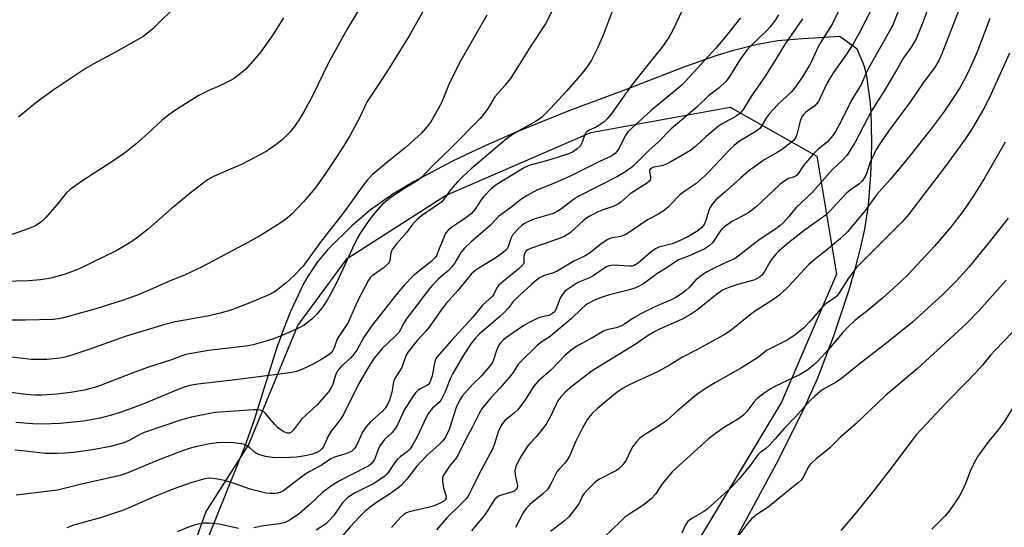
# Model space of a CAD drawing. Units: inches. Extents: x 1285769 to 1291769, y 577447 to 581448.
# Drawn here: x 1287740 to 1288031, y 578483 to 578633 of the extents above; entities that cross this region are included whole.
import ezdxf

# ---------------------------------------------------------------- set-up
doc = ezdxf.new("R2010")
doc.units = ezdxf.units.IN
doc.header["$MEASUREMENT"] = 0
for name, color, linetype in [('NTRL-Farm Land', 3, 'Continuous'), ('NTRL-Trees', 3, 'Continuous'), ('Undefined', 1, 'Continuous')]:
    doc.layers.add(name, color=color, linetype=linetype)

msp = doc.modelspace()

# ---------------------------------------------------------------- linework, layer by layer
at = {"layer": 'NTRL-Farm Land'}
msp.add_polyline3d([(1287947.45, 578472.48, 0), (1287963.37, 578501.98, 0), (1287971.45, 578518.03, 0), (1287975.67, 578527.44, 0), (1287980.37, 578539.76, 0), (1287984.84, 578553.33, 0), (1287986.75, 578559.86, 0), (1287988.32, 578565.86, 0), (1287989.51, 578571.17, 0), (1287990.57, 578578.29, 0), (1287991.27, 578587.16, 0), (1287991.47, 578592.06, 0), (1287991.55, 578596.95, 0), (1287991.34, 578605.78, 0), (1287991.06, 578609.07, 0), (1287990.03, 578616.29, 0), (1287989.5, 578618.68, 0), (1287988.99, 578620.12, 0), (1287987.26, 578624.26, 0), (1287982.15, 578627.92, 0), (1287971.22, 578627.31, 0), (1287963.84, 578626.65, 0), (1287957.76, 578625.63, 0), (1287950.79, 578623.87, 0), (1287945.6, 578622.27, 0), (1287935.83, 578618.83, 0), (1287918.6, 578612.16, 0), (1287902.22, 578606.07, 0), (1287886.68, 578599.77, 0), (1287876.89, 578595.46, 0), (1287867.95, 578591.23, 0), (1287856.58, 578585.26, 0), (1287850.32, 578581.53, 0), (1287843.75, 578576.91, 0), (1287838.28, 578572.2, 0), (1287831.07, 578565.16, 0), (1287828.15, 578561.63, 0), (1287825.36, 578557.42, 0), (1287824.01, 578555.06, 0), (1287820.16, 578546.95, 0), (1287818.19, 578541.97, 0), (1287816.18, 578536.3, 0), (1287809.39, 578514.74, 0), (1287806.6, 578506.97, 0), (1287793.12, 578473.56, 0)], dxfattribs=at)
at = {"layer": 'NTRL-Trees'}
msp.add_lwpolyline([(1287871.04, 578332.54), (1287857.71, 578329.64), (1287809.05, 578334.28), (1287783.56, 578340.07), (1287771.39, 578359.77), (1287770.81, 578393.95), (1287779.35, 578429.84), (1287777.77, 578439.15), (1287795.18, 578487.89), (1287807.78, 578507.55), (1287822.37, 578542.85), (1287836.86, 578562.55), (1287865.82, 578581.09), (1287908.7, 578599.63), (1287949.83, 578607.16), (1287975.32, 578592.67), (1287981.12, 578557.91), (1287964.89, 578520.25), (1287938.82, 578476.8), (1287929.55, 578446.68), (1287930.13, 578415.97), (1287927.24, 578374.83), (1287912.17, 578353.98), (1287885.52, 578336.02)], close=True, dxfattribs=at)
at = {"layer": 'Undefined'}
for points, elevation in [([(1288002.86, 578644.51), (1287997.61, 578631.09), (1287990.49, 578618.47), (1287989.74, 578616.99), (1287988.41, 578613.84), (1287985.6, 578609.18), (1287982.52, 578603.01), (1287980.84, 578599.97), (1287980.06, 578598.76), (1287978.4, 578596.87), (1287975.7, 578594.77), (1287974.25, 578593.32), (1287971.36, 578590), (1287969.88, 578587.65), (1287969.35, 578587), (1287968.71, 578586.59), (1287967.02, 578586.13), (1287965.57, 578585.29), (1287964.44, 578584.39), (1287957.44, 578577.81), (1287956.1, 578576.69), (1287954.67, 578575.72), (1287950.49, 578573.52), (1287948.08, 578571.87), (1287947.43, 578571.3), (1287946.88, 578570.64), (1287944.57, 578567.17), (1287943.55, 578566.25), (1287942.11, 578565.36), (1287939.69, 578564.23), (1287937.52, 578563.27), (1287935.3, 578562.5), (1287934.54, 578562.16), (1287931.23, 578559.93), (1287928.17, 578558.02), (1287924.2, 578555.09), (1287922.76, 578554.28), (1287921.68, 578553.84), (1287919.71, 578553.21), (1287914.17, 578551.85), (1287912.3, 578551.31), (1287909.94, 578550.36), (1287907.75, 578549.22), (1287907.05, 578548.72), (1287905.93, 578547.73), (1287903.05, 578544.86), (1287897.99, 578540.62), (1287896.35, 578539.32), (1287894.4, 578538.08), (1287893.03, 578537.01), (1287887.93, 578532.08), (1287887.23, 578531.22), (1287885.8, 578529.03), (1287884.62, 578527.47), (1287881.87, 578524.37), (1287879.19, 578521.53), (1287876.68, 578518.46), (1287875.68, 578516.72), (1287873.67, 578512.61), (1287871.87, 578509.3), (1287869.51, 578504.53), (1287868.89, 578503.66), (1287867.19, 578501.73), (1287865.42, 578499.08), (1287865.01, 578498.11), (1287864.93, 578496.9), (1287865.23, 578495.06), (1287866.05, 578492.57), (1287866.05, 578491.98), (1287865.79, 578491.47), (1287865.33, 578491.05), (1287864.66, 578490.66), (1287862.54, 578489.75), (1287861.1, 578489.33), (1287855.18, 578487.93), (1287854.2, 578487.53), (1287853.56, 578487.11), (1287852.74, 578486.34), (1287849.9, 578483.31)], 542), ([(1287860.62, 578637.88), (1287855.16, 578628.17), (1287848.81, 578617.85), (1287846.14, 578613.77), (1287842.77, 578608.84), (1287840.42, 578603.83), (1287837.62, 578598.72), (1287836.45, 578596.74), (1287833.85, 578592.63), (1287830.32, 578587.29), (1287827.39, 578583.29), (1287824.04, 578579.22), (1287820.62, 578575.71), (1287819.19, 578574.42), (1287817.42, 578573.18), (1287811.83, 578569.64), (1287807.8, 578567.36), (1287794.15, 578560.14), (1287789.16, 578557.73), (1287783.99, 578555.69), (1287778.46, 578553.19), (1287774.76, 578551.69), (1287770.53, 578550.18), (1287762.75, 578547.77), (1287753.25, 578545.05), (1287751.65, 578544.76), (1287750.27, 578544.62), (1287741.98, 578544.37), (1287736.75, 578544.43)], 562), ([(1287898.61, 578638.02), (1287895.3, 578631.72), (1287891.12, 578625.35), (1287887.23, 578619.02), (1287884.99, 578615.56), (1287883.39, 578613.49), (1287880.4, 578610.17), (1287879.78, 578609.24), (1287878.41, 578606.82), (1287877.19, 578605.18), (1287876.06, 578603.83), (1287867.22, 578594.86), (1287861.74, 578589.52), (1287858.9, 578586.54), (1287857.67, 578585.55), (1287853.86, 578583.26), (1287849.32, 578580.26), (1287847.2, 578578.44), (1287845.04, 578576.06), (1287843.3, 578573.76), (1287840.84, 578570.11), (1287839.96, 578568.64), (1287838.42, 578565.64), (1287833.92, 578555.83), (1287831.9, 578551.83), (1287831.02, 578550.31), (1287829.4, 578547.9), (1287827.88, 578546.13), (1287826.42, 578544.73), (1287824.16, 578542.96), (1287822.68, 578542.11), (1287818.81, 578540.37), (1287815.43, 578538.98), (1287813.3, 578538.28), (1287809.14, 578537.15), (1287807.01, 578536.7), (1287796.03, 578535.46), (1287789.28, 578534.26), (1287788.09, 578533.9), (1287785.05, 578532.73), (1287777.99, 578530.44), (1287772.98, 578528.6), (1287763.07, 578524.8), (1287759.46, 578523.81), (1287755.29, 578523.09), (1287751.25, 578522.61), (1287746.86, 578522.31), (1287744.83, 578522.31), (1287742.23, 578522.47), (1287737.65, 578523.1)], 558), ([(1287787.35, 578637.89), (1287779.57, 578630.22), (1287778.37, 578629.19), (1287776.71, 578628), (1287774.22, 578626.49), (1287768.34, 578623.23), (1287762, 578619.85), (1287759.89, 578618.59), (1287750.53, 578612.32), (1287746.54, 578609.51), (1287744.94, 578608.29), (1287740.02, 578604.23)], 568), ([(1287983.24, 578638.42), (1287979.95, 578631.79), (1287978.58, 578629.48), (1287976.63, 578626.49), (1287975.6, 578624.7), (1287973.84, 578620.82), (1287973.16, 578619.54), (1287971.09, 578616.07), (1287968.77, 578612.76), (1287967.82, 578611.69), (1287963.75, 578607.81), (1287961.4, 578605.3), (1287960.51, 578604.14), (1287959.13, 578601.72), (1287958.49, 578600.83), (1287957.39, 578599.94), (1287952.58, 578597.08), (1287950.94, 578595.87), (1287949.68, 578594.66), (1287943.8, 578588.37), (1287942.33, 578586.9), (1287939.62, 578584.58), (1287936.69, 578582.61), (1287935.07, 578581.4), (1287934.22, 578580.59), (1287931.61, 578577.75), (1287930.96, 578577.16), (1287930.02, 578576.47), (1287928.3, 578575.39), (1287925.45, 578573.96), (1287919.18, 578569.75), (1287917.59, 578569.03), (1287915.07, 578568.63), (1287914.3, 578568.42), (1287913.55, 578568.1), (1287911.61, 578566.79), (1287908.27, 578564.1), (1287907.03, 578563.31), (1287903.7, 578561.78), (1287898.77, 578558.85), (1287897.36, 578558.28), (1287894.95, 578557.51), (1287893.62, 578556.87), (1287892.69, 578556.21), (1287891.18, 578554.92), (1287886.45, 578550.6), (1287885.83, 578549.93), (1287884.54, 578548.12), (1287882.97, 578546.43), (1287881.82, 578545.35), (1287878.98, 578543.07), (1287875.86, 578540.41), (1287874.56, 578538.99), (1287873.37, 578537.45), (1287870.89, 578533.6), (1287867.99, 578528.65), (1287867.25, 578527.08), (1287865.8, 578523.31), (1287864.7, 578521.08), (1287863.97, 578520.15), (1287861.99, 578518.49), (1287860.82, 578517.03), (1287860.14, 578515.73), (1287857.38, 578509.87), (1287856.13, 578507.6), (1287855.34, 578506.42), (1287854.61, 578505.7), (1287852.52, 578504.13), (1287851.66, 578503.37), (1287850.94, 578502.44), (1287849.2, 578499.78), (1287848.68, 578499.13), (1287848.06, 578498.54), (1287844.88, 578496.41), (1287839.21, 578493.52), (1287837.93, 578492.77), (1287836.98, 578492.07), (1287835.53, 578490.6), (1287832.8, 578486.75), (1287831.69, 578485.44), (1287830.45, 578484.35), (1287827.78, 578482.54)], 546), ([(1288008.8, 578638.17), (1288006.46, 578631.86), (1288004.58, 578627.25), (1288003.19, 578624.86), (1288000.85, 578621.71), (1287998.8, 578618.01), (1287995.09, 578611.71), (1287991.43, 578606.09), (1287986.66, 578596.85), (1287985.2, 578594.43), (1287984.23, 578593), (1287982.9, 578591.52), (1287979.99, 578588.75), (1287973.82, 578581.86), (1287969.16, 578577.47), (1287967.03, 578574.91), (1287965.49, 578573.21), (1287964.55, 578572.3), (1287963.24, 578571.26), (1287958.36, 578568.02), (1287951.28, 578562.58), (1287948.28, 578561.25), (1287944.31, 578559.34), (1287943, 578558.67), (1287941.77, 578557.89), (1287939.69, 578556.31), (1287937.66, 578554.07), (1287936.69, 578553.16), (1287935.17, 578551.98), (1287933.72, 578551.05), (1287932.18, 578550.25), (1287927.59, 578548.36), (1287923.44, 578546.25), (1287921.15, 578544.99), (1287918.63, 578543.25), (1287917.77, 578542.74), (1287916.13, 578542.15), (1287913.44, 578541.53), (1287912.48, 578541.12), (1287908.8, 578538.96), (1287905.81, 578537.43), (1287904.02, 578536.37), (1287902.82, 578535.51), (1287901.01, 578533.95), (1287896.93, 578529.7), (1287893.05, 578526.3), (1287891.94, 578524.97), (1287889.36, 578520.93), (1287887.18, 578517.97), (1287886.13, 578516.97), (1287883.33, 578514.81), (1287882.92, 578514.39), (1287882.42, 578513.68), (1287881.51, 578511.84), (1287880.34, 578507.98), (1287879.72, 578506.42), (1287875.71, 578498.97), (1287873.66, 578494.74), (1287872.71, 578492.98), (1287872.03, 578491.91), (1287870.13, 578489.86), (1287866.27, 578486.19), (1287863.23, 578482.68)], 540), ([(1287840.12, 578635.56), (1287836.95, 578630.32), (1287831.5, 578620.38), (1287826.6, 578610.32), (1287824.14, 578605.81), (1287822.58, 578603.33), (1287821.24, 578601.34), (1287820.08, 578599.87), (1287817.83, 578597.57), (1287816.26, 578596.3), (1287812.95, 578594.04), (1287807.82, 578591.29), (1287805.96, 578590.39), (1287797.51, 578586.69), (1287795.65, 578585.69), (1287791.08, 578582.16), (1287784.99, 578577.24), (1287778.28, 578571.29), (1287774.78, 578568.6), (1287773.09, 578567.41), (1287768.77, 578564.87), (1287757.64, 578559.42), (1287753.76, 578557.93), (1287749.53, 578556.81), (1287746.48, 578556.31), (1287743.04, 578555.99), (1287731.6, 578555.69)], 564), ([(1287935.72, 578635.78), (1287932.81, 578629.59), (1287931.71, 578627.68), (1287929.59, 578624.69), (1287924.99, 578619.03), (1287920.64, 578613.44), (1287914.94, 578605.42), (1287913.57, 578603.68), (1287912.56, 578602.76), (1287911.21, 578601.8), (1287910.23, 578601.26), (1287908.17, 578600.32), (1287907.49, 578599.88), (1287907.14, 578599.51), (1287906.89, 578599.08), (1287906.14, 578596.86), (1287905.53, 578595.7), (1287904.71, 578594.91), (1287903.27, 578593.92), (1287902.25, 578593.42), (1287900.65, 578592.88), (1287895.67, 578591.34), (1287891.51, 578590.28), (1287890.22, 578589.84), (1287888.9, 578589.15), (1287885.81, 578587.33), (1287880.79, 578584.22), (1287879.19, 578582.97), (1287877.08, 578580.73), (1287876.38, 578579.84), (1287874.62, 578577.13), (1287873.5, 578575.82), (1287871.89, 578574.55), (1287869.7, 578573.02), (1287867.6, 578571.69), (1287866.77, 578570.99), (1287866.07, 578570.18), (1287865.68, 578569.53), (1287863.63, 578564.39), (1287863.26, 578563.59), (1287862.83, 578562.89), (1287861.78, 578561.8), (1287856.24, 578557.4), (1287853.78, 578554.78), (1287851.65, 578552.29), (1287843.91, 578542.54), (1287841.71, 578539.22), (1287839.68, 578535.59), (1287838.86, 578534.4), (1287837.92, 578533.34), (1287835.03, 578530.67), (1287834.14, 578529.62), (1287833.51, 578528.47), (1287832.54, 578525.27), (1287832.05, 578524.33), (1287831.43, 578523.42), (1287828.05, 578519.44), (1287823.45, 578515.22), (1287821.07, 578512.11), (1287820.28, 578511.31), (1287819.85, 578511.1), (1287819.16, 578511.1), (1287818.18, 578511.51), (1287816.99, 578512.26), (1287816.32, 578512.81), (1287815.51, 578513.64), (1287812.82, 578516.95), (1287812.19, 578517.46), (1287811.24, 578517.9), (1287810.42, 578518.03), (1287809.26, 578518.01), (1287798.09, 578517.16), (1287796.41, 578516.88), (1287790.98, 578515.79), (1287787.99, 578515.02), (1287776.98, 578511.3), (1287775.96, 578510.82), (1287772.61, 578508.97), (1287771, 578508.31), (1287767.07, 578507.17), (1287761.83, 578506.2), (1287756.16, 578505.42), (1287753.65, 578505.21), (1287751.33, 578505.11), (1287747.86, 578505.08), (1287741.13, 578505.94), (1287738.93, 578506.1)], 554), ([(1287915.3, 578636.1), (1287912.34, 578628.3), (1287910.7, 578624.51), (1287908.95, 578621.03), (1287907.54, 578618.89), (1287906.1, 578617.06), (1287901.52, 578611.9), (1287896.77, 578606.75), (1287894.16, 578604.11), (1287893.37, 578603.47), (1287892.43, 578602.87), (1287885.87, 578599.28), (1287883.83, 578597.77), (1287873.4, 578589), (1287871.02, 578586.8), (1287869.41, 578585.15), (1287867.33, 578582.83), (1287865.5, 578580.12), (1287864.75, 578579.26), (1287863.83, 578578.54), (1287858.83, 578575.09), (1287857.52, 578574.06), (1287856.71, 578573.26), (1287855.96, 578572.35), (1287854.51, 578570.32), (1287851.55, 578567.03), (1287850.15, 578565.2), (1287849.76, 578564.22), (1287849.45, 578561.99), (1287849.28, 578561.52), (1287849, 578561.08), (1287847.82, 578559.95), (1287844.24, 578557.48), (1287843.64, 578556.88), (1287843.16, 578556.21), (1287839.91, 578550.01), (1287837.12, 578543.73), (1287834.05, 578539.03), (1287833.71, 578538.29), (1287832.99, 578536.21), (1287832.64, 578535.47), (1287832.02, 578534.67), (1287831.17, 578533.96), (1287829.43, 578532.89), (1287826.87, 578531.48), (1287823.49, 578529.82), (1287821.91, 578529.24), (1287820.02, 578528.85), (1287803.83, 578526.82), (1287792.86, 578525.58), (1287790.51, 578525.16), (1287789.14, 578524.76), (1287786.51, 578523.82), (1287777.12, 578519.88), (1287773.81, 578518.6), (1287769.67, 578517.13), (1287767.03, 578516.31), (1287764.03, 578515.57), (1287759.11, 578514.66), (1287752.22, 578513.92), (1287747.04, 578513.77), (1287744.23, 578513.87), (1287739.15, 578514.29)], 556), ([(1287991.61, 578636.43), (1287987.7, 578628.7), (1287986.08, 578625.81), (1287984.08, 578622.77), (1287980.26, 578617.39), (1287979.03, 578615.5), (1287978.41, 578614.32), (1287976.35, 578609.87), (1287975.78, 578608.84), (1287975.28, 578608.16), (1287974.71, 578607.58), (1287972.1, 578605.71), (1287971.37, 578605), (1287970.94, 578604.39), (1287970.42, 578603.04), (1287969.41, 578599.06), (1287969.12, 578598.27), (1287968.89, 578597.84), (1287968.42, 578597.3), (1287967.78, 578596.74), (1287964.9, 578594.61), (1287963.67, 578593.81), (1287959.82, 578591.62), (1287955.23, 578588.3), (1287952.8, 578586.26), (1287948.24, 578582.06), (1287945.53, 578579.8), (1287944.58, 578578.71), (1287943.81, 578577.49), (1287943.42, 578576.45), (1287942.64, 578573.78), (1287942.09, 578572.53), (1287941.39, 578571.66), (1287940.24, 578570.75), (1287937.48, 578569), (1287934.01, 578567.34), (1287932.65, 578566.86), (1287928.77, 578565.86), (1287927.76, 578565.45), (1287926.48, 578564.55), (1287922.64, 578561.23), (1287921.46, 578560.47), (1287920.98, 578560.33), (1287920.14, 578560.27), (1287915.49, 578560.6), (1287914.11, 578560.36), (1287913.32, 578560.06), (1287912.55, 578559.64), (1287909.37, 578557.45), (1287908.36, 578556.84), (1287905.33, 578555.65), (1287904.57, 578555.27), (1287901.67, 578553.35), (1287901, 578552.8), (1287900.41, 578552.15), (1287899.65, 578550.9), (1287898.38, 578547.55), (1287897.97, 578546.86), (1287897.44, 578546.34), (1287896.33, 578545.78), (1287893.94, 578545.24), (1287893.13, 578544.97), (1287890.51, 578543.71), (1287889, 578542.78), (1287883.91, 578539.38), (1287882.87, 578538.52), (1287882.09, 578537.71), (1287881.6, 578537.01), (1287881.08, 578535.97), (1287880.75, 578535.16), (1287880.03, 578532.7), (1287879.7, 578531.97), (1287879.25, 578531.27), (1287876.5, 578528), (1287873.85, 578525.4), (1287871.53, 578522.94), (1287870.82, 578522.04), (1287870.19, 578521.04), (1287869.48, 578519.74), (1287869.03, 578518.64), (1287866.94, 578512.23), (1287865.83, 578509.97), (1287865.06, 578508.81), (1287864.04, 578507.79), (1287860.38, 578504.51), (1287858.67, 578502.79), (1287857.42, 578501.35), (1287854.46, 578497.52), (1287852.93, 578495.83), (1287851.77, 578494.89), (1287849.35, 578493.14), (1287845.52, 578490.66), (1287844.06, 578489.62), (1287842.11, 578488.02), (1287840.47, 578486.47), (1287837.72, 578483.53), (1287834.9, 578480.21)], 544), ([(1288017.66, 578636.96), (1288012.22, 578622.87), (1288011.25, 578620.72), (1288010.03, 578618.74), (1288006.7, 578614.32), (1288002.95, 578608.8), (1287996.62, 578600.4), (1287993.51, 578595.78), (1287992.77, 578594.52), (1287991.97, 578592.68), (1287990.98, 578590.71), (1287990.03, 578587.84), (1287989.6, 578586.76), (1287988.72, 578585.38), (1287987.72, 578584.41), (1287985.2, 578582.7), (1287984.08, 578581.79), (1287982.48, 578580.16), (1287979.27, 578576.59), (1287978.06, 578575.44), (1287971.57, 578570.81), (1287966.44, 578566.77), (1287964.19, 578564.8), (1287963.36, 578563.97), (1287962.28, 578562.63), (1287961.5, 578561.45), (1287959.81, 578558.51), (1287959.09, 578557.61), (1287958.45, 578557.04), (1287957.76, 578556.64), (1287956.77, 578556.23), (1287951.98, 578554.93), (1287948.87, 578553.85), (1287947.52, 578553.2), (1287946.19, 578552.25), (1287939.86, 578547.28), (1287938.09, 578546.05), (1287935.43, 578544.58), (1287928.92, 578541.71), (1287927.1, 578540.78), (1287925.59, 578539.85), (1287921.79, 578537.26), (1287909.09, 578529.52), (1287903.2, 578524.98), (1287901.18, 578523.22), (1287899.84, 578521.81), (1287898.99, 578520.63), (1287898.45, 578519.62), (1287896.9, 578516.21), (1287895.52, 578513.78), (1287892.73, 578510.15), (1287890.73, 578508.06), (1287890.18, 578507.39), (1287888.28, 578504.52), (1287887.3, 578502.79), (1287886.61, 578501.27), (1287886.33, 578500), (1287886.41, 578498.87), (1287886.93, 578496.53), (1287887.04, 578495.72), (1287886.96, 578494.99), (1287886.71, 578494.57), (1287886.08, 578494.07), (1287885.3, 578493.7), (1287881.66, 578492.61), (1287880.95, 578492.2), (1287880.38, 578491.64), (1287879.91, 578491.01), (1287878.5, 578488.69), (1287877.1, 578486.56), (1287874.8, 578483.94), (1287873.52, 578482.35)], 538), ([(1287878.09, 578634.2), (1287870.41, 578620.9), (1287869.3, 578618.84), (1287866.83, 578613.79), (1287864.83, 578608.89), (1287864.2, 578607.55), (1287861.42, 578602.67), (1287860.01, 578600.86), (1287858.68, 578599.36), (1287854, 578595.12), (1287849.05, 578591.22), (1287844.29, 578587.19), (1287842.84, 578585.78), (1287841.76, 578584.4), (1287835.98, 578576.29), (1287828.88, 578567.31), (1287823.94, 578560.33), (1287821.08, 578557.33), (1287818.9, 578555.4), (1287815.98, 578553.04), (1287814.28, 578552.02), (1287807.71, 578549.3), (1287802.86, 578547.45), (1287799.84, 578546.55), (1287796.22, 578545.7), (1287786.24, 578543.91), (1287783.15, 578543.16), (1287771.47, 578539.59), (1287761.01, 578535.84), (1287755.45, 578534), (1287753.77, 578533.5), (1287752.27, 578533.2), (1287748.3, 578532.85), (1287745.46, 578532.78), (1287743.73, 578532.84), (1287740.46, 578533.2), (1287733.62, 578534.02)], 560), ([(1287818.08, 578633.45), (1287814.98, 578628.45), (1287811.4, 578623.47), (1287809.75, 578621.46), (1287806.88, 578618.24), (1287804.47, 578616.25), (1287803.54, 578615.6), (1287802.25, 578614.88), (1287799.31, 578613.45), (1287796.07, 578612.04), (1287792.99, 578610.45), (1287786.27, 578606.23), (1287784.32, 578604.93), (1287782.29, 578603.29), (1287778.35, 578599.62), (1287774.62, 578596.32), (1287771.19, 578593.6), (1287769.52, 578592.4), (1287766.09, 578590.11), (1287758.93, 578585.57), (1287755.17, 578582.9), (1287754.01, 578581.76), (1287751.31, 578578.39), (1287748.04, 578574.65), (1287747.04, 578573.61), (1287746.17, 578572.93), (1287744.75, 578572.11), (1287742.84, 578571.35), (1287738.14, 578569.65)], 566), ([(1287971.12, 578633.11), (1287966.04, 578625.8), (1287963.29, 578621.23), (1287960.48, 578616.83), (1287959.36, 578615.13), (1287956.24, 578610.75), (1287953.83, 578606.72), (1287953.13, 578605.74), (1287952.52, 578605.17), (1287951.56, 578604.53), (1287947.45, 578602.23), (1287946.22, 578601.43), (1287942.65, 578598.4), (1287939.55, 578595.51), (1287937.89, 578594.28), (1287932.29, 578591.06), (1287930.74, 578590.25), (1287929.66, 578589.88), (1287927.21, 578589.43), (1287926.37, 578589.06), (1287926.05, 578588.6), (1287925.98, 578588.21), (1287926.26, 578586.57), (1287926.27, 578586.11), (1287926.16, 578585.73), (1287925.8, 578585.21), (1287925.07, 578584.63), (1287922.47, 578583.03), (1287920.35, 578581.6), (1287919.18, 578580.66), (1287917.58, 578579.14), (1287916.87, 578578.64), (1287915.32, 578577.86), (1287912.28, 578576.85), (1287910.39, 578576.14), (1287908.38, 578575.08), (1287907.44, 578574.47), (1287906.62, 578573.82), (1287902.57, 578570.15), (1287901.02, 578569.17), (1287899.66, 578568.6), (1287894.93, 578566.89), (1287890.87, 578565.5), (1287890.12, 578565.15), (1287889.68, 578564.81), (1287889.37, 578564.41), (1287889.06, 578563.71), (1287888.95, 578562.89), (1287888.91, 578561.33), (1287888.72, 578560.82), (1287888.4, 578560.38), (1287887.59, 578559.59), (1287882.92, 578555.92), (1287881.63, 578554.75), (1287881.02, 578553.89), (1287880.11, 578552.05), (1287879.67, 578551.42), (1287876.78, 578548.86), (1287873.9, 578545.3), (1287867.65, 578538.43), (1287863.31, 578533.5), (1287863.03, 578533.02), (1287862.74, 578532.23), (1287861.89, 578527.98), (1287861.48, 578526.61), (1287861.14, 578525.87), (1287860.8, 578525.47), (1287860.37, 578525.16), (1287858.43, 578524.16), (1287857.75, 578523.69), (1287857.14, 578523.11), (1287856.42, 578522.23), (1287853.66, 578517.91), (1287851.69, 578513.56), (1287851.15, 578512.57), (1287850.09, 578511.31), (1287847.9, 578509.26), (1287846.53, 578507.35), (1287845.99, 578506.31), (1287844.89, 578503.32), (1287844.48, 578502.63), (1287843.96, 578502.04), (1287843.28, 578501.54), (1287842.27, 578500.97), (1287834.76, 578497.21), (1287832.34, 578495.74), (1287829.64, 578493.67), (1287825.97, 578490.19), (1287822.84, 578487.45), (1287820.11, 578485.62), (1287818.55, 578484.83), (1287816.97, 578484.44), (1287812.18, 578483.8), (1287809.34, 578483.19)], 548), ([(1288026.32, 578633.24), (1288022.5, 578623.17), (1288020.45, 578618.53), (1288019.04, 578615.64), (1288017.49, 578612.79), (1288016.05, 578610.53), (1288012.84, 578605.88), (1288009.37, 578601.16), (1288003.1, 578593.27), (1287999.56, 578588.97), (1287996.92, 578585.84), (1287992.92, 578581.29), (1287989.67, 578576.81), (1287984.37, 578570.45), (1287982.31, 578568.47), (1287978.13, 578564.93), (1287975.07, 578562.53), (1287972.85, 578560.65), (1287967.02, 578554.27), (1287964.39, 578551.9), (1287962.36, 578550.38), (1287956.63, 578546.75), (1287950.06, 578541.43), (1287948.54, 578540.39), (1287940.15, 578535.73), (1287935.57, 578533.44), (1287932.07, 578531.27), (1287928.34, 578529.19), (1287920.05, 578525.38), (1287918.22, 578524.36), (1287916.49, 578523.2), (1287915.35, 578522.31), (1287910.71, 578518.4), (1287909, 578516.81), (1287907.72, 578515.22), (1287906.18, 578512.52), (1287904.23, 578508.56), (1287902.47, 578504.54), (1287901.84, 578503.31), (1287901.08, 578502.25), (1287899.37, 578500.53), (1287898.69, 578499.69), (1287896.93, 578496.18), (1287895.89, 578494.52), (1287894.43, 578493.1), (1287890.75, 578490.07), (1287889.61, 578488.9), (1287888.76, 578487.62), (1287886.47, 578483.36)], 536), ([(1288032.17, 578623.02), (1288026.22, 578610), (1288024.48, 578606.58), (1288020.8, 578600.39), (1288019.05, 578597.76), (1288013.28, 578589.76), (1288002.47, 578575.62), (1288000.6, 578573.42), (1287990.52, 578563.48), (1287987.05, 578559.88), (1287984.64, 578556.75), (1287982.14, 578552.71), (1287981.28, 578551.58), (1287980.65, 578551), (1287978.41, 578549.48), (1287977.05, 578548.36), (1287973.48, 578544.24), (1287971.4, 578542.08), (1287970.36, 578541.12), (1287968.81, 578539.97), (1287966.62, 578538.55), (1287960.7, 578535.56), (1287957.82, 578533.34), (1287953.15, 578530.36), (1287945.41, 578526.02), (1287942.69, 578524.37), (1287940.26, 578522.69), (1287938.88, 578521.61), (1287934.23, 578517.66), (1287931.12, 578514.85), (1287928.91, 578513.36), (1287924.26, 578510.47), (1287923.13, 578509.61), (1287922.15, 578508.55), (1287921.07, 578507.18), (1287920.51, 578506.15), (1287919.16, 578503.15), (1287918.68, 578502.45), (1287917.75, 578501.39), (1287916.94, 578500.61), (1287916.26, 578500.09), (1287911.24, 578497.59), (1287910.51, 578497.1), (1287909.83, 578496.52), (1287907.69, 578494.44), (1287906.71, 578493.33), (1287906.27, 578492.61), (1287905.58, 578491.07), (1287905.16, 578490.33), (1287903.64, 578488.26), (1287902.21, 578486.48), (1287900.93, 578485.33), (1287896.84, 578482.1)], 534), ([(1288030.83, 578596.83), (1288024.8, 578586.27), (1288021.33, 578580.73), (1288018.33, 578576.39), (1288014.69, 578571.65), (1288010.06, 578566.19), (1288002.25, 578557.83), (1288000.02, 578555.65), (1287994.8, 578550.94), (1287990.47, 578547.31), (1287986.47, 578544.17), (1287984.58, 578542.48), (1287982.86, 578540.63), (1287978.67, 578535.65), (1287975.62, 578532.37), (1287974.37, 578531.12), (1287972.66, 578529.77), (1287970.23, 578528.32), (1287963.16, 578524.93), (1287961.59, 578524.11), (1287960.12, 578523.1), (1287957.75, 578521.3), (1287956.72, 578520.27), (1287954.73, 578517.49), (1287953.8, 578516.47), (1287952.2, 578515.32), (1287947.85, 578512.71), (1287944.67, 578510.47), (1287943.28, 578509.37), (1287932.82, 578499.82), (1287929.74, 578496.15), (1287927.77, 578493.14), (1287926.47, 578491.74), (1287924.37, 578489.97), (1287920.19, 578487.32), (1287918.77, 578486.33), (1287917.44, 578485.14), (1287912.54, 578480.38)], 532), ([(1288031.7, 578574.47), (1288026.9, 578568.37), (1288020.2, 578560.13), (1288016.52, 578556), (1288012.57, 578552.01), (1288003.52, 578543.82), (1287996.95, 578538.48), (1287987.74, 578531.38), (1287982.6, 578527.17), (1287981.05, 578526.12), (1287977.12, 578523.94), (1287976.18, 578523.27), (1287974.62, 578521.95), (1287973.37, 578520.7), (1287968.94, 578515.78), (1287965.73, 578512.52), (1287963.09, 578509.47), (1287961.27, 578507.51), (1287960.19, 578506.5), (1287958.55, 578505.29), (1287957.93, 578504.7), (1287955.66, 578501.57), (1287954.43, 578500.01), (1287952.42, 578497.64), (1287950.29, 578495.34), (1287942.95, 578488.64), (1287941.76, 578487.82), (1287938.49, 578486.01), (1287937.81, 578485.52), (1287937.22, 578484.95), (1287936.65, 578484.13), (1287935.55, 578481.7)], 530), ([(1288031.16, 578556.22), (1288029.52, 578554.28), (1288023.2, 578547.2), (1288019.32, 578543.33), (1288004.94, 578530.04), (1287995.44, 578522.09), (1287986.84, 578513.83), (1287982.35, 578509.95), (1287979.18, 578506.83), (1287977.39, 578505.29), (1287975.1, 578503.55), (1287973.83, 578502.41), (1287973.26, 578501.79), (1287972.8, 578501.1), (1287971.74, 578498.86), (1287971.22, 578497.96), (1287970.68, 578497.28), (1287969.85, 578496.45), (1287965.9, 578493.33), (1287961.37, 578489.6), (1287960.41, 578488.92), (1287957.62, 578487.2), (1287956.16, 578485.99), (1287955.03, 578484.65), (1287952.02, 578480.67)], 528), ([(1288038.05, 578546.04), (1288027.95, 578535.61), (1288026.67, 578534.19), (1288024.14, 578531.14), (1288022.02, 578528.83), (1288019.85, 578526.54), (1288013.42, 578520.06), (1288004.76, 578510.76), (1288000.94, 578505.83), (1287997.85, 578501.6), (1287991.89, 578493.81), (1287986.54, 578487.25), (1287982.45, 578482.48)], 526), ([(1288035.83, 578522.97), (1288030.26, 578514.03), (1288028.79, 578512.08), (1288026.03, 578508.8), (1288022.8, 578504.36), (1288021.83, 578502.57), (1288020.54, 578499.95), (1288019.26, 578496.44), (1288018.03, 578493.7), (1288017.27, 578492.43), (1288014.58, 578488.48), (1288013.27, 578486.86), (1288009.27, 578482.83)], 524), ([(1287804.83, 578483.03), (1287799.14, 578484.28), (1287796.09, 578484.58), (1287794.47, 578484.56), (1287792.83, 578484.3), (1287790.57, 578483.66), (1287786.74, 578482.01)], 548)]:
    msp.add_lwpolyline(points, dxfattribs=dict(at, elevation=elevation))
for points in [[(1287952.82, 578633.46, 552), (1287948.21, 578627.66, 552), (1287945.43, 578624.46, 552), (1287935.64, 578613.76, 552), (1287926.61, 578606.23, 552), (1287919.74, 578599.95, 552), (1287918.91, 578598.77, 552), (1287916.89, 578594.8, 552), (1287916.4, 578594.07, 552), (1287915.84, 578593.48, 552), (1287915.2, 578593, 552), (1287914.49, 578592.59, 552), (1287911.27, 578591.13, 552), (1287902.57, 578586.81, 552), (1287897.95, 578584.73, 552), (1287892.98, 578582.75, 552), (1287889.93, 578581.15, 552), (1287888.11, 578579.91, 552), (1287885.51, 578577.84, 552), (1287881.52, 578574.89, 552), (1287879.04, 578572.32, 552), (1287873.36, 578567.42, 552), (1287871.49, 578565.64, 552), (1287870.4, 578564.32, 552), (1287868.6, 578561.26, 552), (1287867.72, 578560.08, 552), (1287866.71, 578559.06, 552), (1287863.72, 578556.48, 552), (1287861.9, 578554.58, 552), (1287860.75, 578553.25, 552), (1287858.5, 578550.15, 552), (1287854.3, 578544.65, 552), (1287853.72, 578543.74, 552), (1287852.62, 578541.64, 552), (1287852.06, 578540.81, 552), (1287850.89, 578539.6, 552), (1287847.26, 578536.18, 552), (1287844.86, 578533.19, 552), (1287843.6, 578531.24, 552), (1287840.3, 578525.76, 552), (1287835.82, 578516.63, 552), (1287834.77, 578515.01, 552), (1287832.14, 578511.67, 552), (1287831.31, 578510.23, 552), (1287829.89, 578507.12, 552), (1287829.43, 578506.45, 552), (1287828.85, 578505.92, 552), (1287827.93, 578505.42, 552), (1287826.64, 578504.97, 552), (1287824.95, 578504.53, 552), (1287823.31, 578504.23, 552), (1287821.93, 578504.05, 552), (1287819.85, 578503.92, 552), (1287815.52, 578503.88, 552), (1287812.75, 578504.24, 552), (1287810.78, 578504.86, 552), (1287809.58, 578505.52, 552), (1287808.21, 578506.78, 552), (1287807.53, 578507.26, 552), (1287806.51, 578507.74, 552), (1287805.68, 578507.99, 552), (1287803.35, 578508.28, 552), (1287800.25, 578508.37, 552), (1287798.57, 578508.28, 552), (1287795.8, 578507.92, 552), (1287791, 578506.79, 552), (1287788.03, 578505.84, 552), (1287780.64, 578502.95, 552), (1287771.74, 578499.25, 552), (1287769.95, 578498.67, 552), (1287758.18, 578495.96, 552), (1287751.48, 578494.28, 552), (1287739.27, 578492.85, 552)], [(1287964, 578634.37, 550), (1287963.13, 578632.89, 550), (1287962.49, 578631.94, 550), (1287961.6, 578630.83, 550), (1287960.53, 578629.67, 550), (1287955.69, 578625.01, 550), (1287954.71, 578623.97, 550), (1287952.67, 578621.09, 550), (1287949.52, 578616.01, 550), (1287948.47, 578614.66, 550), (1287946.52, 578612.83, 550), (1287943.4, 578610.47, 550), (1287939.96, 578607.17, 550), (1287932.42, 578600.73, 550), (1287928.59, 578596.87, 550), (1287925.8, 578594.41, 550), (1287921.07, 578589.71, 550), (1287918.77, 578588.04, 550), (1287916.57, 578586.68, 550), (1287904.96, 578580.82, 550), (1287903.5, 578579.85, 550), (1287899.79, 578577.04, 550), (1287898.63, 578576.3, 550), (1287897.63, 578575.84, 550), (1287896.31, 578575.38, 550), (1287892.92, 578574.46, 550), (1287891.62, 578574.02, 550), (1287890.11, 578573.4, 550), (1287888.93, 578572.73, 550), (1287888.26, 578572.2, 550), (1287887.19, 578571.17, 550), (1287885.63, 578569.41, 550), (1287885.15, 578568.46, 550), (1287884.35, 578565.98, 550), (1287884, 578565.41, 550), (1287883.61, 578565, 550), (1287882.45, 578564.08, 550), (1287880.5, 578562.71, 550), (1287874.95, 578559.23, 550), (1287873.42, 578557.97, 550), (1287869.46, 578553.14, 550), (1287866.02, 578549.32, 550), (1287864.68, 578547.51, 550), (1287861.09, 578542.3, 550), (1287860.19, 578541.24, 550), (1287857.49, 578538.42, 550), (1287854.86, 578535.04, 550), (1287854.2, 578533.87, 550), (1287852.94, 578530.49, 550), (1287850.96, 578527.25, 550), (1287850.62, 578526.52, 550), (1287850.41, 578525.73, 550), (1287850.14, 578523.7, 550), (1287849.94, 578522.84, 550), (1287849.35, 578520.87, 550), (1287848.78, 578519.52, 550), (1287848.16, 578518.55, 550), (1287847.4, 578517.66, 550), (1287843.67, 578514.39, 550), (1287842.33, 578512.89, 550), (1287841.43, 578511.43, 550), (1287839.48, 578507.25, 550), (1287839, 578506.58, 550), (1287838.2, 578505.84, 550), (1287836.77, 578505.1, 550), (1287833.13, 578504.07, 550), (1287831.9, 578503.49, 550), (1287829.51, 578501.82, 550), (1287825.91, 578499.83, 550), (1287824.73, 578499.1, 550), (1287822.32, 578497.38, 550), (1287818.06, 578494.16, 550), (1287817.32, 578493.74, 550), (1287816.3, 578493.41, 550), (1287815.48, 578493.33, 550), (1287814.08, 578493.34, 550), (1287812.96, 578493.46, 550), (1287811.84, 578493.69, 550), (1287808.24, 578494.63, 550), (1287803.53, 578496.25, 550), (1287801, 578497.03, 550), (1287799.32, 578497.44, 550), (1287797.35, 578497.78, 550), (1287796.23, 578497.85, 550), (1287794.87, 578497.69, 550), (1287791.1, 578496.56, 550), (1287785.8, 578494.71, 550), (1287783.09, 578493.67, 550), (1287779.64, 578492.25, 550), (1287772.95, 578489.27, 550), (1287770.61, 578488.35, 550), (1287764.4, 578486.23, 550), (1287756.19, 578483.99, 550), (1287754.18, 578483.19, 550)]]:
    msp.add_polyline3d(points, dxfattribs=at)

doc.saveas('drawing.dxf')
